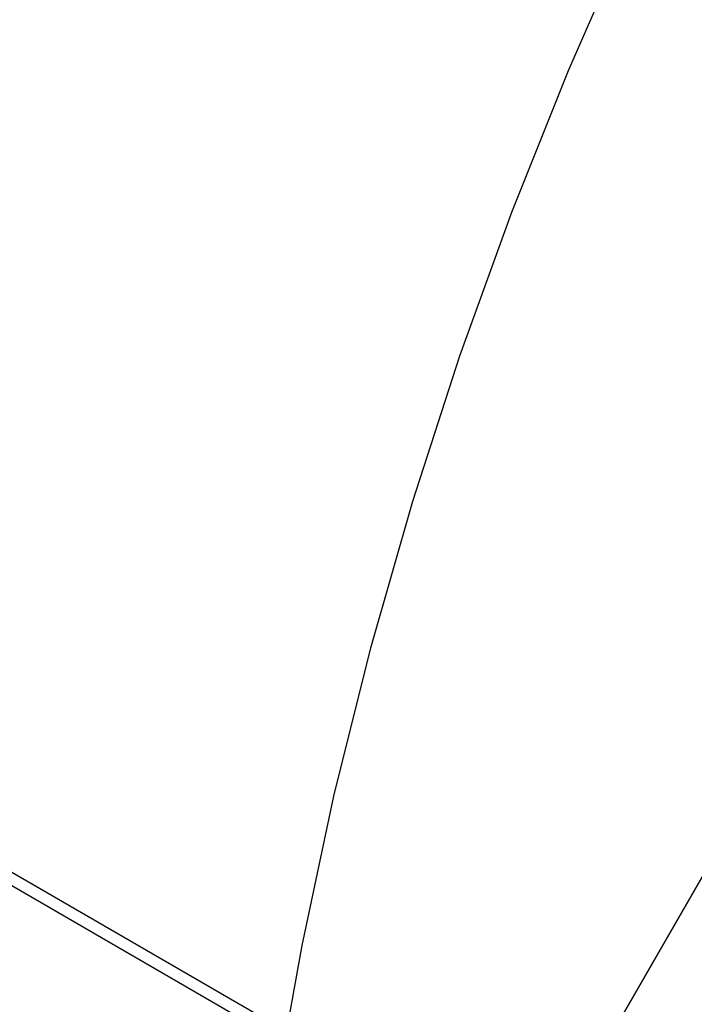
# Model space of a CAD drawing. Units: millimetres. Extents: x -1048 to 1049, y -1050 to 1050.
# Drawn here: x -126 to -108, y 22 to 48 of the extents above; entities that cross this region are included whole.
import ezdxf

# ---------------------------------------------------------------- set-up
doc = ezdxf.new("R2010")
doc.units = ezdxf.units.MM
doc.header["$MEASUREMENT"] = 0
doc.layers.add('DEFAULT', color=7, linetype='Continuous')

msp = doc.modelspace()

# ---------------------------------------------------------------- linework, layer by layer
at = {"layer": 'DEFAULT'}
for p, q in [((-365.5, 163.029, 1144.643), (255.943, -196.453, 1106.028)), ((-364.88, 163.029, 1154.624), (256.563, -196.453, 1116.009)), ((-122.274, 0, 1768.96), (-63.921, 101.264, 1765.335)), ((-64.037, 101.064, 1765.342), (-122.159, 0.2, 1768.953)), ((-111.48, 46.478, 1838.224), (-109.836, 50.213, 1838.122)), ((-112.996, 42.689, 1838.319), (-111.48, 46.478, 1838.224)), ((-114.382, 38.851, 1838.405), (-112.996, 42.689, 1838.319)), ((-115.637, 34.968, 1838.483), (-114.382, 38.851, 1838.405)), ((-116.76, 31.044, 1838.552), (-115.637, 34.968, 1838.483)), ((-117.748, 27.084, 1838.614), (-116.76, 31.044, 1838.552)), ((-118.601, 23.093, 1838.667), (-117.748, 27.084, 1838.614)), ((-119.318, 19.075, 1838.711), (-118.601, 23.093, 1838.667))]:
    msp.add_line(p, q, dxfattribs=at)

doc.saveas('drawing.dxf')
